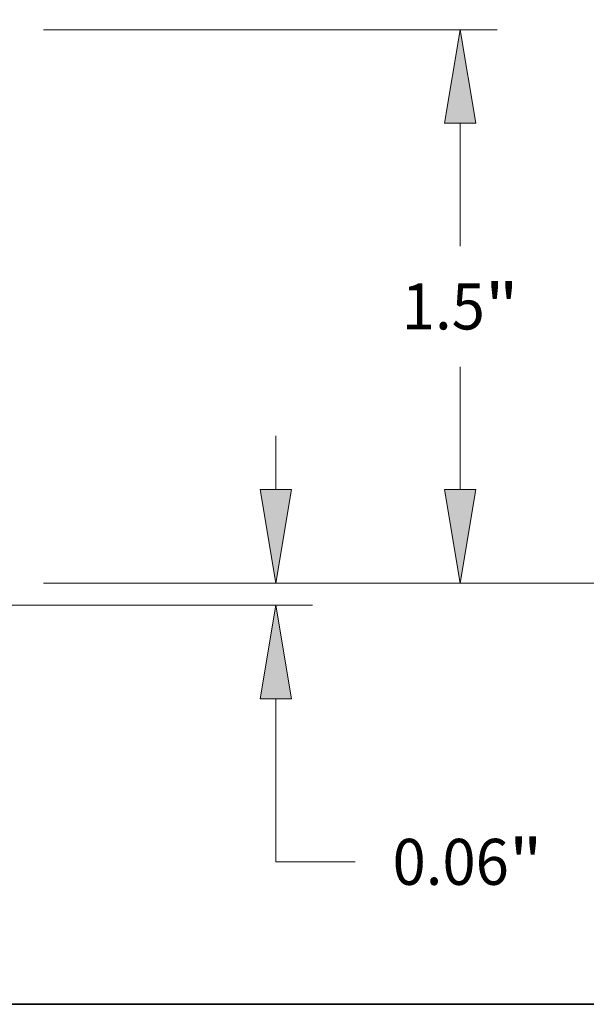
# Model space of a CAD drawing. Extents: x 0 to 10.8, y 0 to 8.2.
# Drawn here: x 5.4 to 6.7, y 0.2 to 2.4 of the extents above; entities that cross this region are included whole.
import ezdxf
from ezdxf.enums import TextEntityAlignment as Align

# ---------------------------------------------------------------- set-up
doc = ezdxf.new("R2010")
doc.units = 0
doc.header["$MEASUREMENT"] = 0
doc.layers.get('0').update_dxf_attribs({"lineweight": 13})
doc.layers.add('1', color=7, linetype='Continuous', lineweight=13)
doc.styles.get("Standard").update_dxf_attribs({"font": 'isocp.shx'})

# ---------------------------------------------------------------- blocks, each defined once
blk = doc.blocks.new('BLOCK21')
at = {"color": 7, "lineweight": 13, "ltscale": 0.003641}
blk.add_line((3.169395, 0.313371), (3.169395, 0.459014), dxfattribs=at)
at = {"color": 7, "lineweight": 13, "ltscale": 0.018235}
blk.add_line((2.539754, 0.06), (3.269149, 0.06), dxfattribs=at)
at = {"color": 7, "lineweight": 13, "ltscale": 0.03937}
blk.add_line((1.099754, 0), (3.269149, 0), dxfattribs=at)
at = {"color": 7, "lineweight": 13, "ltscale": 0.011059}
blk.add_line((3.169395, -0.695714), (3.169395, -0.253371), dxfattribs=at)
at = {"color": 7, "lineweight": 13, "ltscale": 0.005384}
blk.add_line((3.169395, -0.695714), (3.384763, -0.695714), dxfattribs=at)
at = {"color": 7, "lineweight": 13, "ltscale": 0.03937}
for points in [[(3.127167, 0.313371), (3.169395, 0.06), (3.211623, 0.313371)], [(3.211623, -0.253371), (3.169395, 0), (3.127167, -0.253371)]]:
    blk.add_lwpolyline(points, close=True, dxfattribs=at)
for points in [[(3.127167, 0.313371), (3.169395, 0.06), (3.127167, 0.313371), (3.211623, 0.313371)], [(3.211623, -0.253371), (3.169395, 0), (3.211623, -0.253371), (3.127167, -0.253371)]]:
    blk.add_solid(points, dxfattribs=at)
for s, p, p2 in [('0.06', (3.486113, -0.75806), (3.801446, -0.75806)), ('"', (3.801446, -0.75806), (3.892887, -0.75806))]:
    blk.add_text(s, height=0.124692, dxfattribs=at).set_placement(p, p2, align=Align.FIT)
blk = doc.blocks.new('BLOCK22')
at = {"color": 7, "lineweight": 13, "ltscale": 0.03937}
for p, q in [((2.539754, 1.56), (3.769336, 1.56)), ((2.539754, 0.06), (3.769336, 0.06))]:
    blk.add_line(p, q, dxfattribs=at)
at = {"color": 7, "lineweight": 13, "ltscale": 0.008323}
for p, q in [((3.669582, 0.973696), (3.669582, 1.306629)), ((3.669582, 0.313371), (3.669582, 0.646304))]:
    blk.add_line(p, q, dxfattribs=at)
at = {"color": 7, "lineweight": 13, "ltscale": 0.03937}
for points in [[(3.71181, 1.306629), (3.669582, 1.56), (3.627354, 1.306629)], [(3.627354, 0.313371), (3.669582, 0.06), (3.71181, 0.313371)]]:
    blk.add_lwpolyline(points, close=True, dxfattribs=at)
for points in [[(3.71181, 1.306629), (3.669582, 1.56), (3.71181, 1.306629), (3.627354, 1.306629)], [(3.627354, 0.313371), (3.669582, 0.06), (3.627354, 0.313371), (3.71181, 0.313371)]]:
    blk.add_solid(points, dxfattribs=at)
for s, p, p2 in [('1.5', (3.511243, 0.747654), (3.736481, 0.747654)), ('"', (3.736481, 0.747654), (3.827922, 0.747654))]:
    blk.add_text(s, height=0.124692, dxfattribs=at).set_placement(p, p2, align=Align.FIT)
blk = doc.blocks.new('BLOCK23')
at = {"color": 7, "lineweight": 13, "ltscale": 0.03937}
for p, q in [((1.071528, 1.94), (4.342468, 1.94)), ((2.539754, 0.06), (4.342468, 0.06))]:
    blk.add_line(p, q, dxfattribs=at)
at = {"color": 7, "lineweight": 13, "ltscale": 0.013073}
for p, q in [((4.242714, 1.163696), (4.242714, 1.686629)), ((4.242714, 0.313371), (4.242714, 0.836304))]:
    blk.add_line(p, q, dxfattribs=at)
at = {"color": 7, "lineweight": 13, "ltscale": 0.03937}
for points in [[(4.284943, 1.686629), (4.242714, 1.94), (4.200486, 1.686629)], [(4.200486, 0.313371), (4.242714, 0.06), (4.284943, 0.313371)]]:
    blk.add_lwpolyline(points, close=True, dxfattribs=at)
for points in [[(4.284943, 1.686629), (4.242714, 1.94), (4.284943, 1.686629), (4.200486, 1.686629)], [(4.200486, 0.313371), (4.242714, 0.06), (4.200486, 0.313371), (4.284943, 0.313371)]]:
    blk.add_solid(points, dxfattribs=at)
for s, p, p2 in [('"', (4.354661, 0.937654), (4.446102, 0.937654)), ('1.88', (4.039327, 0.937654), (4.354661, 0.937654))]:
    blk.add_text(s, height=0.124692, dxfattribs=at).set_placement(p, p2, align=Align.FIT)

msp = doc.modelspace()

# ---------------------------------------------------------------- linework, layer by layer
at = {"layer": '1', "color": 7, "lineweight": 35, "ltscale": 0.03937}
msp.add_line((0.25, 0.25), (10.75, 0.25), dxfattribs=at)

# ---------------------------------------------------------------- block references
at = {"lineweight": 0, "xscale": 0.789347, "yscale": 0.789347, "zscale": 0.789347}
for name in ['BLOCK23', 'BLOCK22', 'BLOCK21']:
    msp.add_blockref(name, (3.4908, 1.104), dxfattribs=at)

doc.saveas('drawing.dxf')
